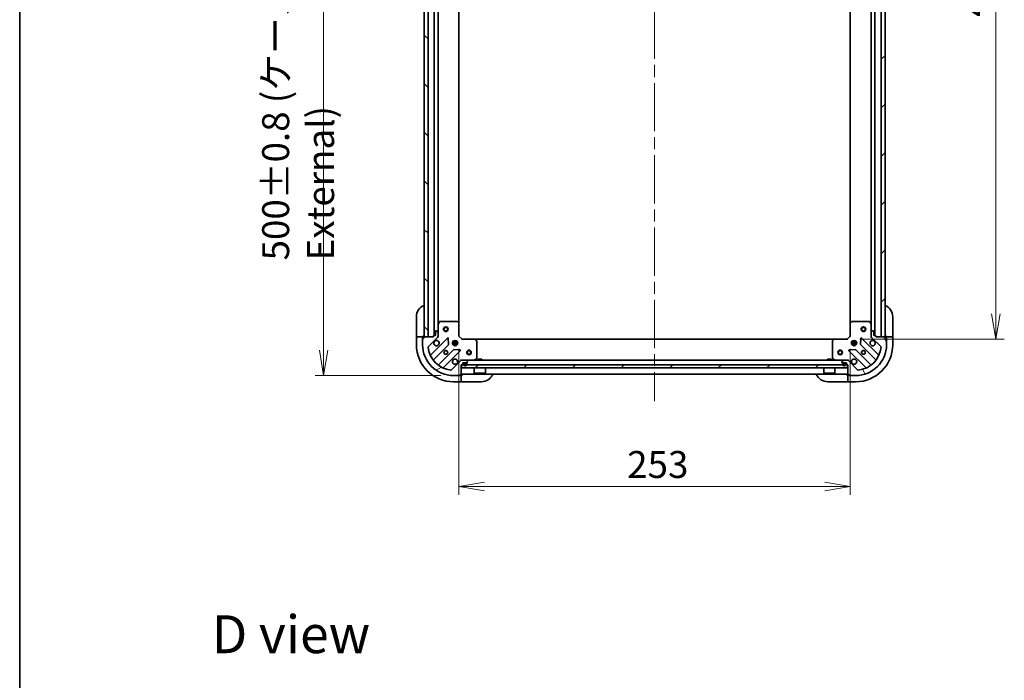
# Model space of a CAD drawing. Units: millimetres. Extents: x 80 to 10697, y 44 to 2011.
# Drawn here: x 2240 to 2877, y 1156 to 1584 of the extents above; entities that cross this region are included whole.
import ezdxf

# ---------------------------------------------------------------- set-up
doc = ezdxf.new("R2010")
doc.units = ezdxf.units.MM
doc.header["$LTSCALE"] = 5.5
doc.linetypes.add('CHAIN', pattern=[0.35429999999999995, 0.2362, -0.0295, 0.0591, -0.0295])
doc.layers.get('Defpoints').update_dxf_attribs({"lineweight": 25})
for name, color, linetype, lineweight in [('Border (ISO)', 7, 'Continuous', 35), ('Centerline (ISO)', 131, 'Continuous', 18), ('Dimension (ISO)', 7, 'Continuous', 18), ('Hatch (ISO)', 1, 'Continuous', 18), ('Symbol (ISO)', 7, 'Continuous', 18), ('Visible (ISO)', 7, 'Continuous', 35)]:
    doc.layers.add(name, color=color, linetype=linetype, lineweight=lineweight)
doc.styles.add('Note Text (TK)', font='txt')
doc.dimstyles.new('Default - Method 1b (TK)', dxfattribs={"dimscale": 5.5, "dimtxt": 2.5, "dimasz": 2.5, "dimexe": 1, "dimexo": 1.499999999999999, "dimgap": 1, "dimtad": 1, "dimdsep": 46, "dimtxsty": 'Note Text (TK)', "dimblk": 'OPEN', "dimcen": 0.09, "dimdle": 5, "dimclrd": 100, "dimclre": 100, "dimclrt": 7, "dimadec": 1, "dimazin": 1, "dimtfac": 1, "dimtmove": 0, "dimatfit": 3, "dimldrblk": 'OPEN', "dimfxl": 1, "dimtolj": 1, "dimlwd": -1, "dimlwe": -1, "dimarcsym": 0})
pattern_1 = [(45, (2138.75, -12.00000000000004), (-15.71544821187102, 15.71544821187102), [])]

# ---------------------------------------------------------------- blocks, each defined once
blk = doc.blocks.new('Borders tk図枠')
at = {"layer": 'Border (ISO)'}
blk.add_line((14.49999999999999, 289), (14.50000000000001, 8.000000000000007), dxfattribs=at)
blk = doc.blocks.new('_Open')
at = {"color": 0, "linetype": 'ByBlock', "lineweight": -2}
for p, q in [((-1, 0.1666666666666666), (0, 0)), ((-1, -0.1666666666666666), (0, 0)), ((0, 0), (-1, 0))]:
    blk.add_line(p, q, dxfattribs=at)
blk = doc.blocks.new('*D47')
at = {"layer": 'Defpoints', "color": 0}
for p in [(2520.77599314628, 1853.433493178352), (2436.775993146279, 1353.433493178352), (2520.775993146282, 1353.433493178352)]:
    blk.add_point(p, dxfattribs=at)
at = {"layer": 'Dimension (ISO)', "color": 100}
for p, q in [((2512.52599314628, 1853.433493178352), (2431.275993146278, 1853.433493178352)), ((2436.775993146279, 1836.933493178352), (2436.775993146279, 1369.933493178352)), ((2512.525993146282, 1353.433493178352), (2431.275993146278, 1353.433493178352))]:
    blk.add_line(p, q, dxfattribs=at)
at = {"layer": 'Dimension (ISO)', "color": 100, "xscale": 16.5, "yscale": 16.5, "zscale": 16.5}
for p, rotation in [((2436.775993146279, 1853.433493178352), 90), ((2436.775993146279, 1353.433493178352), 270)]:
    blk.add_blockref('_Open', p, dxfattribs=dict(at, rotation=rotation))
at = {"layer": 'Dimension (ISO)', "color": 7, "insert": (2420.28320905537, 1427.945084087443), "char_height": 13.75, "attachment_point": 4, "rotation": 90, "style": 'Note Text (TK)'}
blk.add_mtext('\\A1;\\fMS PGothic|b0|i0;{\\H17.4300;500±0.8 (ケース外形 / External)}', dxfattribs=at)
blk = doc.blocks.new('*D48')
at = {"layer": 'Defpoints', "color": 0}
for p in [(2775.27599314628, 1829.933493178353), (2775.275993146281, 1376.933493178335), (2871.41049112877, 1376.933493178335)]:
    blk.add_point(p, dxfattribs=at)
at = {"layer": 'Dimension (ISO)', "color": 100}
for p, q in [((2783.525993146279, 1829.933493178353), (2876.91049112877, 1829.933493178353)), ((2871.41049112877, 1813.433493178353), (2871.41049112877, 1393.433493178334)), ((2783.525993146281, 1376.933493178335), (2876.91049112877, 1376.933493178335))]:
    blk.add_line(p, q, dxfattribs=at)
at = {"layer": 'Dimension (ISO)', "color": 100, "xscale": 16.5, "yscale": 16.5, "zscale": 16.5}
for p, rotation in [((2871.41049112877, 1829.933493178353), 90), ((2871.41049112877, 1376.933493178335), 270)]:
    blk.add_blockref('_Open', p, dxfattribs=dict(at, rotation=rotation))
at = {"layer": 'Dimension (ISO)', "color": 7, "insert": (2857.19549112877, 1585.508322723797), "char_height": 13.75, "attachment_point": 4, "rotation": 90, "style": 'Note Text (TK)'}
blk.add_mtext('\\A1;\\fMS PGothic|b0|i0;{\\H17.4300;453', dxfattribs=at)
blk = doc.blocks.new('*D49')
at = {"layer": 'Defpoints', "color": 0}
for p in [(2524.275993146281, 1378.933493178352), (2777.27599314628, 1378.933493178334), (2777.27599314628, 1281.711442812513)]:
    blk.add_point(p, dxfattribs=at)
at = {"layer": 'Dimension (ISO)', "color": 100}
for p, q in [((2524.275993146281, 1370.683493178352), (2524.275993146281, 1276.211442812513)), ((2777.27599314628, 1370.683493178334), (2777.27599314628, 1276.211442812513)), ((2540.775993146281, 1281.711442812513), (2760.77599314628, 1281.711442812513))]:
    blk.add_line(p, q, dxfattribs=at)
at = {"layer": 'Dimension (ISO)', "color": 100, "xscale": 16.5, "yscale": 16.5, "zscale": 16.5, "rotation": 180}
blk.add_blockref('_Open', (2524.275993146281, 1281.711442812513), dxfattribs=at)
at = {"layer": 'Dimension (ISO)', "color": 100, "xscale": 16.5, "yscale": 16.5, "zscale": 16.5}
blk.add_blockref('_Open', (2777.27599314628, 1281.711442812513), dxfattribs=at)
at = {"layer": 'Dimension (ISO)', "color": 7, "insert": (2633.048890873553, 1295.926442812513), "char_height": 13.75, "attachment_point": 4, "style": 'Note Text (TK)'}
blk.add_mtext('\\A1;\\fMS PGothic|b0|i0;{\\H17.4300;253', dxfattribs=at)

msp = doc.modelspace()

# ---------------------------------------------------------------- hatches: boundary and pattern name
at = {"layer": 'Hatch (ISO)'}
h = msp.add_hatch(dxfattribs=at)
h.set_pattern_fill('ANSI31', color=256, scale=177.8, angle=90.00021045915, style=0)
h.set_pattern_definition([(135.0002104591499, (2138.75, -12.00000000000004), (-15.71539048570035, -15.71550593782965), [])])
h.paths.add_polyline_path([(2504.27599314628, 1828.433493178351), (2501.775993146279, 1828.433493178351), (2501.77599314628, 1378.433493178351), (2504.27599314628, 1378.433493178351)])
h = msp.add_hatch(dxfattribs=at)
h.set_pattern_fill('ANSI31', color=256, scale=177.8, style=0)
h.set_pattern_definition(pattern_1)
h.paths.add_polyline_path([(2797.275993146281, 1378.433493178351), (2799.77599314628, 1378.433493178351), (2799.775993146279, 1828.433493178351), (2797.275993146279, 1828.433493178351)])
h = msp.add_hatch(dxfattribs=at)
h.set_pattern_fill('ANSI31', color=256, scale=177.8, angle=-14.99997778074499, style=0)
h.set_pattern_definition([(30.000022219255, (2138.75, -12.00000000000004), (-11.11250746413032, 19.24741028968957), [])])
edge = h.paths.add_edge_path()
edge.add_ellipse((2526.190206708654, 1362.433493178352), major_axis=(-0.9999999999999998, 2e-16), ratio=1, start_angle=270, end_angle=315)
edge.add_line((2525.483099927468, 1363.140599959538), (2519.505115148104, 1357.162615180175))
edge.add_ellipse((2519.151561757511, 1357.516168570768), major_axis=(-0.3535533905932727, -0.3535533905932747), ratio=1, start_angle=39.17289348888028, end_angle=89.99999999999551, ccw=False)
edge.add_ellipse((2520.775993146281, 1373.433493178352), major_axis=(-16.41474100157035, 1.675194869668968), ratio=1, start_angle=11.65421302223848, end_angle=90, ccw=False)
edge.add_ellipse((2504.858668538697, 1371.809061789582), major_axis=(-0.0507634808990603, 0.497416393986978), ratio=1, start_angle=39.17289348887931, end_angle=89.9999999999979, ccw=False)
edge.add_line((2504.505115148104, 1372.162615180175), (2510.483099927467, 1378.140599959538))
edge.add_ellipse((2509.775993146281, 1378.847706740725), major_axis=(0.7071067811865442, 0.7071067811865421), ratio=1, start_angle=270.0000000000008, end_angle=315.0000000000001)
edge.add_line((2510.77599314628, 1378.847706740725), (2510.77599314628, 1381.226386397165))
edge.add_ellipse((2510.275993146281, 1381.226386397165), major_axis=(-5e-16, 0.5000000000000006), ratio=1, start_angle=270.0000000000041, end_angle=315.0000000000014)
edge.add_line((2510.629546536874, 1381.579939787759), (2509.922439755687, 1382.287046568945))
edge.add_ellipse((2509.568886365094, 1381.933493178352), major_axis=(-0.3535533905932712, 0.3535533905932738), ratio=1, start_angle=269.9999999999988, end_angle=315.0000000000002)
edge.add_line((2509.568886365094, 1382.433493178352), (2509.375993146281, 1382.433493178352))
edge.add_ellipse((2509.375993146281, 1382.133493178352), major_axis=(-0.299999999999998, 1.9e-15), ratio=1, start_angle=269.9999999999969, end_angle=360.0000000000004)
edge.add_line((2509.075993146281, 1382.133493178352), (2509.075993146281, 1379.433493178352))
edge.add_line((2509.075993146281, 1379.433493178352), (2508.075993146281, 1379.433493178352))
edge.add_ellipse((2508.075993146281, 1379.133493178352), major_axis=(-0.3000000000000003, 1.9e-15), ratio=1, start_angle=270.0000000000037, end_angle=360.0000000000004)
edge.add_line((2507.775993146281, 1379.133493178352), (2507.775993146281, 1378.433493178352))
edge.add_line((2507.775993146281, 1378.433493178352), (2501.575993146281, 1378.433493178352))
edge.add_ellipse((2501.575993146281, 1378.133493178352), major_axis=(-0.299999999999998, 1.9e-15), ratio=1, start_angle=270.0000000000037, end_angle=360.0000000000004)
edge.add_line((2501.275993146281, 1378.133493178352), (2501.275993146281, 1377.433493178352))
edge.add_line((2501.275993146281, 1377.433493178352), (2501.075993146281, 1377.433493178352))
edge.add_ellipse((2501.075993146281, 1377.133493178352), major_axis=(-0.3000000000000003, 1.9e-15), ratio=1, start_angle=269.9999999999969, end_angle=360.0000000000004)
edge.add_line((2500.775993146281, 1377.133493178352), (2500.775993146281, 1373.433493178352))
edge.add_ellipse((2520.775993146281, 1373.433493178352), major_axis=(1.87e-14, -20), ratio=1, start_angle=270.0000000000001, end_angle=359.9999999999999)
edge.add_line((2520.775993146281, 1353.433493178352), (2524.475993146281, 1353.433493178352))
edge.add_ellipse((2524.475993146281, 1353.733493178352), major_axis=(0.3000000000000024, 1.4e-15), ratio=1, start_angle=269.9999999999998, end_angle=359.9999999999997)
edge.add_line((2524.775993146281, 1353.733493178352), (2524.775993146281, 1353.933493178352))
edge.add_line((2524.775993146281, 1353.933493178352), (2525.47599314628, 1353.933493178352))
edge.add_ellipse((2525.47599314628, 1354.233493178352), major_axis=(0.3000000000000024, 1.4e-15), ratio=1, start_angle=269.9999999999998, end_angle=359.9999999999997)
edge.add_line((2525.775993146281, 1354.233493178352), (2525.775993146281, 1360.433493178352))
edge.add_line((2525.775993146281, 1360.433493178352), (2526.475993146281, 1360.433493178352))
edge.add_ellipse((2526.475993146281, 1360.733493178352), major_axis=(0.299999999999998, 3e-16), ratio=1, start_angle=269.9999999999999, end_angle=360)
edge.add_line((2526.77599314628, 1360.733493178352), (2526.77599314628, 1361.733493178352))
edge.add_line((2526.77599314628, 1361.733493178352), (2529.475993146281, 1361.733493178352))
edge.add_ellipse((2529.475993146281, 1362.033493178351), major_axis=(0.299999999999998, -1.9e-15), ratio=1, start_angle=270.0000000000037, end_angle=360.0000000000004)
edge.add_line((2529.775993146281, 1362.033493178351), (2529.775993146281, 1362.226386397165))
edge.add_ellipse((2529.275993146281, 1362.226386397165), major_axis=(-1.6e-15, 0.5000000000000027), ratio=1, start_angle=269.9999999999998, end_angle=315.0000000000013)
edge.add_line((2529.629546536874, 1362.579939787758), (2528.922439755687, 1363.287046568945))
edge.add_ellipse((2528.568886365094, 1362.933493178352), major_axis=(-0.3535533905932745, 0.3535533905932727), ratio=1, start_angle=270.0000000000013, end_angle=315.0000000000019)
edge.add_line((2528.568886365094, 1363.433493178352), (2526.190206708653, 1363.433493178352))
h = msp.add_hatch(dxfattribs=at)
h.set_pattern_fill('ANSI31', color=256, scale=177.8, angle=75.00017538262, style=0)
h.set_pattern_definition([(120.00017538262, (2138.75, -12.00000000000004), (-19.24738058361014, -11.11255891636428), [])])
edge = h.paths.add_edge_path()
edge.add_ellipse((2791.77599314628, 1378.847706740707), major_axis=(2.1e-15, -0.9999999999999998), ratio=1, start_angle=269.9999999999999, end_angle=314.9999999999999)
edge.add_line((2791.068886365094, 1378.140599959521), (2797.046871144458, 1372.162615180158))
edge.add_ellipse((2796.693317753863, 1371.809061789564), major_axis=(0.3535533905932755, -0.3535533905932719), ratio=1, start_angle=39.17289348888238, end_angle=90.00000000000261, ccw=False)
edge.add_ellipse((2780.77599314628, 1373.433493178334), major_axis=(-1.67519486966893, -16.41474100157034), ratio=1, start_angle=11.65421302223848, end_angle=90.00000000000011, ccw=False)
edge.add_ellipse((2782.40042453505, 1357.516168570751), major_axis=(-0.4974163939869777, -0.0507634808990614), ratio=1, start_angle=39.17289348887908, end_angle=90.0000000000021, ccw=False)
edge.add_line((2782.046871144457, 1357.162615180157), (2776.068886365094, 1363.14059995952))
edge.add_ellipse((2775.361779583907, 1362.433493178334), major_axis=(-0.7071067811865439, 0.7071067811865427), ratio=1, start_angle=269.999999999997, end_angle=315.000000000001)
edge.add_line((2775.361779583907, 1363.433493178334), (2772.983099927467, 1363.433493178334))
edge.add_ellipse((2772.983099927467, 1362.933493178334), major_axis=(-0.5000000000000006, -1.6e-15), ratio=1, start_angle=269.9999999999998, end_angle=314.9999999999969)
edge.add_line((2772.629546536874, 1363.287046568927), (2771.922439755687, 1362.579939787741))
edge.add_ellipse((2772.27599314628, 1362.226386397147), major_axis=(-0.3535533905932731, -0.3535533905932721), ratio=1, start_angle=269.9999999999972, end_angle=315.0000000000001)
edge.add_line((2771.77599314628, 1362.226386397147), (2771.77599314628, 1362.033493178334))
edge.add_ellipse((2772.07599314628, 1362.033493178334), major_axis=(-1.3e-15, -0.299999999999998), ratio=1, start_angle=269.9999999999934, end_angle=360.0000000000002)
edge.add_line((2772.07599314628, 1361.733493178334), (2774.77599314628, 1361.733493178334))
edge.add_line((2774.77599314628, 1361.733493178334), (2774.77599314628, 1360.733493178334))
edge.add_ellipse((2775.07599314628, 1360.733493178334), major_axis=(-1.3e-15, -0.3000000000000003), ratio=1, start_angle=270.0000000000002, end_angle=360.0000000000002)
edge.add_line((2775.07599314628, 1360.433493178334), (2775.775993146281, 1360.433493178334))
edge.add_line((2775.77599314628, 1360.433493178334), (2775.77599314628, 1354.233493178334))
edge.add_ellipse((2776.07599314628, 1354.233493178334), major_axis=(-1.3e-15, -0.299999999999998), ratio=1, start_angle=270.0000000000002, end_angle=360.0000000000002)
edge.add_line((2776.07599314628, 1353.933493178334), (2776.77599314628, 1353.933493178334))
edge.add_line((2776.77599314628, 1353.933493178334), (2776.77599314628, 1353.733493178334))
edge.add_ellipse((2777.075993146281, 1353.733493178334), major_axis=(-1.3e-15, -0.3000000000000003), ratio=1, start_angle=270.0000000000002, end_angle=360.0000000000002)
edge.add_line((2777.075993146281, 1353.433493178334), (2780.775993146281, 1353.433493178334))
edge.add_ellipse((2780.77599314628, 1373.433493178334), major_axis=(20, 6.48e-14), ratio=1, start_angle=269.9999999999999, end_angle=360)
edge.add_line((2800.77599314628, 1373.433493178334), (2800.77599314628, 1377.133493178334))
edge.add_ellipse((2800.47599314628, 1377.133493178334), major_axis=(-2.1e-15, 0.3000000000000024), ratio=1, start_angle=270.0000000000064, end_angle=359.9999999999996)
edge.add_line((2800.47599314628, 1377.433493178334), (2800.275993146281, 1377.433493178334))
edge.add_line((2800.27599314628, 1377.433493178334), (2800.27599314628, 1378.133493178334))
edge.add_ellipse((2799.975993146281, 1378.133493178334), major_axis=(-2.1e-15, 0.3000000000000024), ratio=1, start_angle=269.9999999999996, end_angle=359.9999999999996)
edge.add_line((2799.975993146281, 1378.433493178334), (2793.775993146281, 1378.433493178334))
edge.add_line((2793.77599314628, 1378.433493178334), (2793.77599314628, 1379.133493178334))
edge.add_ellipse((2793.475993146281, 1379.133493178334), major_axis=(-1e-15, 0.299999999999998), ratio=1, start_angle=269.9999999999998, end_angle=359.9999999999998)
edge.add_line((2793.475993146281, 1379.433493178334), (2792.475993146281, 1379.433493178334))
edge.add_line((2792.475993146281, 1379.433493178334), (2792.475993146281, 1382.133493178334))
edge.add_ellipse((2792.17599314628, 1382.133493178334), major_axis=(1.3e-15, 0.299999999999998), ratio=1, start_angle=269.9999999999934, end_angle=360.0000000000002)
edge.add_line((2792.17599314628, 1382.433493178334), (2791.983099927467, 1382.433493178334))
edge.add_ellipse((2791.983099927467, 1381.933493178334), major_axis=(-0.5000000000000027, -2.7e-15), ratio=1, start_angle=269.9999999999997, end_angle=314.9999999999983)
edge.add_line((2791.629546536873, 1382.287046568927), (2790.922439755687, 1381.579939787741))
edge.add_ellipse((2791.27599314628, 1381.226386397147), major_axis=(-0.3535533905932718, -0.3535533905932753), ratio=1, start_angle=269.9999999999968, end_angle=314.9999999999956)
edge.add_line((2790.77599314628, 1381.226386397147), (2790.77599314628, 1378.847706740707))
h = msp.add_hatch(dxfattribs=at)
h.set_pattern_fill('ANSI31', color=256, scale=177.8, style=0)
h.set_pattern_definition(pattern_1)
h.paths.add_polyline_path([(2775.525993146281, 1358.433493178334), (2775.525993146281, 1360.433493178334), (2526.02599314628, 1360.433493178333), (2526.02599314628, 1358.433493178333)])

# ---------------------------------------------------------------- linework, layer by layer
at = {"layer": 'Centerline (ISO)', "linetype": 'CHAIN', "ltscale": 23.99096870422363}
msp.add_line((2650.775993146278, 1869.933493178351), (2650.77599314628, 1336.933493178353), dxfattribs=at)
at = {"layer": 'Visible (ISO)'}
for p, q in [((2501.775993146279, 1828.433493178351), (2501.775993146281, 1378.433493178352)), ((2504.275993146281, 1378.433493178352), (2504.275993146279, 1828.433493178351)), ((2508.275993146279, 1827.43349317835), (2508.275993146281, 1379.433493178352)), ((2793.27599314628, 1379.433493178333), (2793.275993146279, 1827.433493178353)), ((2797.275993146279, 1828.433493178352), (2797.275993146281, 1378.43349317835)), ((2799.77599314628, 1378.43349317835), (2799.775993146279, 1828.433493178352)), ((2510.77599314628, 1386.362672785102), (2510.775993146279, 1820.504313571601)), ((2524.275993146281, 1387.370095713091), (2524.275993146279, 1819.496890643612)), ((2777.275993146278, 1819.496890643614), (2777.27599314628, 1387.370095713072)), ((2790.775993146279, 1820.504313571603), (2790.77599314628, 1386.362672785083)), ((2496.77599314627, 1379.433493178333), (2496.77599314627, 1391.433493178333)), ((2511.693075185605, 1388.267657257002), (2510.807664988981, 1386.496836863752)), ((2523.157775069902, 1388.433493178352), (2511.961403342905, 1388.433493178352)), ((2524.180649540993, 1387.589448762085), (2523.362431464614, 1388.352846227347)), ((2778.189554827947, 1388.352846227329), (2777.371336751568, 1387.589448762067)), ((2789.590582949655, 1388.433493178334), (2778.394211222659, 1388.433493178334)), ((2790.74432130358, 1386.496836863734), (2789.858911106955, 1388.267657256984)), ((2804.77599314628, 1391.433493178334), (2804.77599314628, 1379.433493178334)), ((2509.075993146281, 1382.133493178352), (2509.075993146281, 1379.433493178352)), ((2509.568886365094, 1382.433493178352), (2509.375993146281, 1382.433493178352)), ((2510.629546536874, 1381.579939787758), (2509.922439755687, 1382.287046568945)), ((2510.77599314628, 1386.362672785102), (2510.77599314628, 1381.226386397165)), ((2524.275993146281, 1378.933493178352), (2524.275993146281, 1387.37009571309)), ((2777.27599314628, 1387.370095713073), (2777.27599314628, 1378.933493178334)), ((2790.77599314628, 1381.226386397148), (2790.77599314628, 1386.362672785084)), ((2791.629546536873, 1382.287046568927), (2790.922439755687, 1381.579939787741)), ((2792.17599314628, 1382.433493178334), (2791.983099927467, 1382.433493178334)), ((2792.475993146281, 1379.433493178334), (2792.47599314628, 1382.133493178334)), ((2496.77599314627, 1379.433493178333), (2496.77599314627, 1378.433493178333)), ((2496.77599314627, 1378.433493178333), (2496.77599314627, 1373.433493178333)), ((2496.77599314627, 1378.433493178333), (2496.922439755677, 1378.433493178333)), ((2498.629546536863, 1378.433493178333), (2496.922439755677, 1378.433493178333)), ((2498.629546536863, 1378.433493178333), (2498.983099927456, 1378.433493178333)), ((2501.275993146271, 1378.433493178333), (2498.983099927456, 1378.433493178333)), ((2500.77599314627, 1377.633493178333), (2501.275993146271, 1377.633493178333)), ((2500.77599314627, 1377.133493178352), (2500.77599314627, 1377.633493178333)), ((2500.775993146281, 1377.133493178352), (2500.775993146281, 1373.433493178352)), ((2501.275993146281, 1377.433493178352), (2501.075993146281, 1377.433493178352)), ((2501.275993146271, 1378.433493178333), (2501.275993146271, 1379.433493178333)), ((2501.275993146271, 1378.133493178352), (2501.275993146271, 1378.433493178333)), ((2501.275993146281, 1378.133493178352), (2501.275993146281, 1377.433493178352)), ((2507.775993146281, 1378.433493178352), (2501.575993146281, 1378.433493178352)), ((2501.775993146281, 1378.433493178352), (2504.275993146281, 1378.433493178352)), ((2504.505115148104, 1372.162615180175), (2510.483099927467, 1378.140599959538)), ((2516.886816645257, 1377.744316677328), (2506.063476134833, 1366.920976166904)), ((2507.775993146281, 1379.133493178352), (2507.775993146281, 1378.433493178352)), ((2509.075993146281, 1379.433493178352), (2508.075993146281, 1379.433493178352)), ((2510.775993146281, 1378.433493178352), (2510.686172867405, 1378.433493178352)), ((2510.77599314628, 1378.847706740725), (2510.77599314628, 1381.226386397165)), ((2510.77599314628, 1378.847587894506), (2510.77599314628, 1378.433493178352)), ((2510.775993146281, 1378.433493178352), (2511.126258892794, 1378.433493178354)), ((2517.570235249343, 1373.615623231555), (2517.398663146087, 1377.545270459181)), ((2520.817735576784, 1375.433493178352), (2520.401220437794, 1375.433493178352)), ((2520.77599314628, 1375.808265886838), (2520.77599314628, 1375.433493178351)), ((2521.325993146281, 1375.317680632597), (2521.325993146281, 1376.072852809427)), ((2522.22599314628, 1375.317680632597), (2522.22599314628, 1376.072852809427)), ((2523.150765854768, 1375.433493178352), (2522.734250715776, 1375.433493178352)), ((2522.77599314628, 1375.808265886839), (2522.77599314628, 1375.433493178351)), ((2523.97599314628, 1378.80922910964), (2524.275993146281, 1378.933493178352)), ((2526.275993146281, 1376.933493178352), (2524.275993146281, 1378.933493178352)), ((2526.275993146281, 1376.933493178352), (2526.151729077569, 1376.633493178352)), ((2534.712595681019, 1376.933493178352), (2526.275993146281, 1376.933493178352)), ((2766.839390611541, 1376.933493178353), (2534.71259568102, 1376.933493178352)), ((2535.695346195276, 1376.019931496685), (2534.931948730014, 1376.838149573064)), ((2535.775993146281, 1364.618903374977), (2535.775993146281, 1375.815275101973)), ((2765.77599314628, 1375.815275101955), (2765.77599314628, 1364.618903374959)), ((2766.620037562547, 1376.838149573046), (2765.856640097285, 1376.019931496668)), ((2775.27599314628, 1376.933493178334), (2766.839390611542, 1376.933493178334)), ((2777.27599314628, 1378.933493178334), (2775.27599314628, 1376.933493178334)), ((2775.400257214992, 1376.633493178334), (2775.27599314628, 1376.933493178334)), ((2777.27599314628, 1378.933493178334), (2777.57599314628, 1378.809229109622)), ((2778.817735576784, 1375.433493178353), (2778.401220437807, 1375.433493178353)), ((2778.77599314628, 1375.433493178352), (2778.77599314628, 1375.80826588682)), ((2779.32599314628, 1376.072852809409), (2779.32599314628, 1375.317680632598)), ((2780.22599314628, 1376.072852809409), (2780.22599314628, 1375.317680632598)), ((2781.150765854754, 1375.433493178353), (2780.734250715776, 1375.433493178353)), ((2780.77599314628, 1375.433493178352), (2780.77599314628, 1375.808265886821)), ((2784.153323146474, 1377.545270459164), (2783.981751043218, 1373.615623231538)), ((2795.488510157728, 1366.920976166886), (2784.665169647305, 1377.74431667731)), ((2790.425727399767, 1378.433493178336), (2790.77599314628, 1378.433493178334)), ((2790.77599314628, 1381.226386397147), (2790.77599314628, 1378.847706740707)), ((2790.77599314628, 1378.433493178334), (2790.77599314628, 1378.847587894488)), ((2790.865813425156, 1378.433493178334), (2790.77599314628, 1378.433493178334)), ((2791.068886365094, 1378.140599959521), (2797.046871144456, 1372.162615180158)), ((2793.475993146281, 1379.433493178334), (2792.475993146281, 1379.433493178334)), ((2793.77599314628, 1378.433493178334), (2793.77599314628, 1379.133493178334)), ((2799.975993146281, 1378.433493178334), (2793.77599314628, 1378.433493178334)), ((2797.275993146281, 1378.43349317835), (2799.77599314628, 1378.43349317835)), ((2800.27599314628, 1379.433493178334), (2800.27599314628, 1378.433493178334)), ((2802.568886365094, 1378.433493178334), (2800.27599314628, 1378.433493178334)), ((2800.27599314628, 1378.433493178334), (2800.27599314628, 1378.133493178334)), ((2800.27599314628, 1377.433493178334), (2800.27599314628, 1378.133493178334)), ((2800.27599314628, 1377.633493178334), (2800.77599314628, 1377.633493178334)), ((2800.47599314628, 1377.433493178334), (2800.27599314628, 1377.433493178334)), ((2800.77599314628, 1377.633493178334), (2800.77599314628, 1377.133493178334)), ((2800.77599314628, 1373.433493178334), (2800.77599314628, 1377.133493178334)), ((2802.568886365094, 1378.433493178334), (2802.922439755687, 1378.433493178334)), ((2804.629546536873, 1378.433493178334), (2802.922439755687, 1378.433493178334)), ((2804.629546536873, 1378.433493178334), (2804.77599314628, 1378.433493178334)), ((2804.77599314628, 1378.433493178334), (2804.77599314628, 1379.433493178334)), ((2804.77599314628, 1373.433493178334), (2804.77599314628, 1378.433493178334)), ((2507.783217725847, 1363.690970289612), (2517.482652817224, 1373.39040538099)), ((2520.732905348919, 1370.140152849296), (2511.033470257541, 1360.440717757918)), ((2514.263476134833, 1358.720976166903), (2525.086816645257, 1369.544316677328)), ((2520.136633515206, 1374.883493178352), (2523.415352777356, 1374.883493178352)), ((2520.136633515206, 1373.983493178352), (2523.415352777356, 1373.983493178352)), ((2520.817735576784, 1373.433493178352), (2520.401220437794, 1373.433493178352)), ((2520.77599314628, 1373.433493178351), (2520.77599314628, 1373.058720469865)), ((2524.88777042711, 1370.056163178158), (2520.958123199485, 1370.227735281414)), ((2521.325993146281, 1372.794133547276), (2521.325993146281, 1373.549305724106)), ((2522.22599314628, 1372.794133547276), (2522.22599314628, 1373.549305724106)), ((2523.150765854767, 1373.433493178352), (2522.734250715776, 1373.433493178352)), ((2522.77599314628, 1373.433493178351), (2522.77599314628, 1373.058720469864)), ((2776.465169647304, 1369.54431667731), (2787.288510157729, 1358.720976166886)), ((2780.593863093077, 1370.227735281396), (2776.664215865451, 1370.056163178141)), ((2778.13663351521, 1374.883493178353), (2781.415352777351, 1374.883493178353)), ((2778.1366335152, 1373.983493178353), (2781.415352777361, 1373.983493178353)), ((2778.817735576784, 1373.433493178353), (2778.401220437781, 1373.433493178353)), ((2778.77599314628, 1373.058720469847), (2778.77599314628, 1373.433493178352)), ((2779.32599314628, 1373.549305724106), (2779.32599314628, 1372.794133547258)), ((2780.22599314628, 1373.549305724106), (2780.22599314628, 1372.794133547258)), ((2781.150765854781, 1373.433493178353), (2780.734250715776, 1373.433493178353)), ((2780.77599314628, 1373.058720469847), (2780.77599314628, 1373.433493178352)), ((2790.51851603502, 1360.4407177579), (2780.819080943642, 1370.140152849278)), ((2784.069333475337, 1373.390405380972), (2793.768768566714, 1363.690970289595)), ((2525.483099927468, 1363.140599959538), (2519.505115148104, 1357.162615180175)), ((2525.775993146283, 1363.783758924865), (2525.775993146281, 1363.433493178352)), ((2526.190206708655, 1363.433493178352), (2525.775993146281, 1363.433493178352)), ((2525.775993146281, 1363.343672899476), (2525.775993146281, 1363.433493178352)), ((2528.568886365094, 1363.433493178352), (2526.190206708654, 1363.433493178352)), ((2772.983099927465, 1363.433493178353), (2528.568886365095, 1363.433493178352)), ((2529.629546536874, 1362.579939787758), (2528.922439755687, 1363.287046568945)), ((2533.839336831681, 1363.465165021052), (2535.61015722493, 1364.350575217677)), ((2539.025993146278, 1364.033493178334), (2536.525993146277, 1364.033493178334)), ((2536.525993146277, 1363.433493178352), (2536.525993146277, 1364.033493178334)), ((2539.025993146278, 1363.433493178352), (2539.025993146278, 1364.033493178334)), ((2765.025993146284, 1364.033493178334), (2762.525993146284, 1364.033493178334)), ((2762.525993146284, 1363.433493178353), (2762.525993146284, 1364.033493178334)), ((2765.025993146284, 1363.433493178353), (2765.025993146284, 1364.033493178334)), ((2765.94182906763, 1364.350575217659), (2767.712649460881, 1363.465165021034)), ((2772.629546536874, 1363.287046568927), (2771.922439755687, 1362.579939787741)), ((2775.361779583907, 1363.433493178334), (2772.983099927467, 1363.433493178334)), ((2775.775993146278, 1363.433493178353), (2775.361779583906, 1363.433493178353)), ((2775.77599314628, 1363.433493178334), (2775.775993146278, 1363.783758924848)), ((2775.775993146278, 1363.433493178353), (2775.775993146278, 1363.343672899459)), ((2782.046871144457, 1357.162615180158), (2776.068886365094, 1363.140599959521)), ((2525.775993146281, 1354.233493178352), (2525.775993146281, 1360.433493178352)), ((2525.775993146281, 1360.433493178352), (2526.475993146281, 1360.433493178352)), ((2775.525993146284, 1360.433493178334), (2526.025993146277, 1360.433493178333)), ((2526.025993146277, 1360.433493178333), (2526.025993146277, 1358.433493178333)), ((2526.025993146277, 1358.433493178333), (2775.525993146284, 1358.433493178334)), ((2526.77599314628, 1360.733493178352), (2526.77599314628, 1361.733493178352)), ((2526.77599314628, 1361.733493178352), (2529.475993146281, 1361.733493178352)), ((2527.275993146281, 1361.213493178352), (2527.275993146281, 1360.713493178352)), ((2527.475993146281, 1360.713493178352), (2527.475993146281, 1361.213493178352)), ((2527.475993146281, 1361.213493178352), (2527.475993146281, 1360.713493178352)), ((2528.775993146281, 1361.713493178352), (2527.775993146281, 1361.713493178352)), ((2527.775993146281, 1361.513493178352), (2528.775993146281, 1361.513493178352)), ((2528.775993146281, 1361.513493178352), (2527.775993146281, 1361.513493178352)), ((2528.725993146281, 1361.733493178352), (2527.825993146281, 1361.733493178352)), ((2527.825993146281, 1361.733493178352), (2527.825993146281, 1361.713493178352)), ((2527.825993146281, 1361.713493178352), (2528.725993146281, 1361.713493178352)), ((2528.725993146281, 1361.713493178352), (2528.725993146281, 1361.733493178352)), ((2529.075993146281, 1361.213493178352), (2529.075993146281, 1360.713493178352)), ((2529.075993146281, 1360.713493178352), (2529.075993146281, 1361.213493178352)), ((2529.275993146281, 1360.713493178352), (2529.275993146281, 1361.213493178352)), ((2529.775993146281, 1362.033493178351), (2529.775993146281, 1362.226386397165)), ((2534.175993146277, 1358.433493178333), (2534.175993146277, 1355.033493178333)), ((2541.375993146278, 1358.433493178333), (2541.375993146278, 1355.033493178333)), ((2760.175993146284, 1358.433493178334), (2760.175993146284, 1355.033493178334)), ((2767.375993146284, 1358.433493178334), (2767.375993146284, 1355.033493178334)), ((2771.775993146281, 1362.226386397147), (2771.775993146281, 1362.033493178334)), ((2772.07599314628, 1361.733493178334), (2774.77599314628, 1361.733493178334)), ((2772.27599314628, 1361.213493178334), (2772.27599314628, 1360.713493178334)), ((2772.475993146281, 1360.713493178334), (2772.475993146281, 1361.213493178334)), ((2772.475993146281, 1361.213493178334), (2772.475993146281, 1360.713493178334)), ((2773.77599314628, 1361.713493178334), (2772.77599314628, 1361.713493178334)), ((2772.77599314628, 1361.513493178334), (2773.77599314628, 1361.513493178334)), ((2773.77599314628, 1361.513493178334), (2772.77599314628, 1361.513493178334)), ((2773.72599314628, 1361.733493178334), (2772.82599314628, 1361.733493178334)), ((2772.82599314628, 1361.733493178334), (2772.82599314628, 1361.713493178334)), ((2772.82599314628, 1361.713493178334), (2773.72599314628, 1361.713493178334)), ((2773.72599314628, 1361.713493178334), (2773.72599314628, 1361.733493178334)), ((2774.07599314628, 1361.213493178334), (2774.07599314628, 1360.713493178334)), ((2774.07599314628, 1360.713493178334), (2774.07599314628, 1361.213493178334)), ((2774.275993146281, 1360.713493178334), (2774.275993146281, 1361.213493178334)), ((2774.77599314628, 1361.733493178334), (2774.77599314628, 1360.733493178334)), ((2775.07599314628, 1360.433493178334), (2775.77599314628, 1360.433493178334)), ((2775.525993146284, 1358.433493178334), (2775.525993146284, 1360.433493178334)), ((2775.77599314628, 1360.433493178334), (2775.77599314628, 1354.233493178334)), ((2520.775993146281, 1353.433493178352), (2524.475993146281, 1353.433493178352)), ((2524.97599314627, 1353.433493178333), (2524.475993146281, 1353.433493178333)), ((2524.775993146281, 1353.733493178352), (2524.775993146281, 1353.933493178352)), ((2524.775993146281, 1353.933493178352), (2525.47599314628, 1353.933493178352)), ((2524.97599314627, 1353.933493178333), (2524.97599314627, 1353.433493178333)), ((2525.77599314627, 1353.933493178333), (2525.47599314628, 1353.933493178333)), ((2525.775993146281, 1354.433493178352), (2775.775993146278, 1354.433493178353)), ((2526.77599314627, 1353.933493178333), (2525.77599314627, 1353.933493178333)), ((2525.77599314627, 1351.64059995952), (2525.77599314627, 1353.933493178333)), ((2525.77599314627, 1351.64059995952), (2525.77599314627, 1351.287046568926)), ((2525.77599314627, 1349.57993978774), (2525.77599314627, 1351.287046568926)), ((2534.175993146277, 1355.033493178333), (2541.375993146278, 1355.033493178333)), ((2534.275993146278, 1354.933493178333), (2534.175993146277, 1355.033493178333)), ((2541.275993146277, 1354.933493178333), (2534.275993146278, 1354.933493178333)), ((2541.275993146277, 1354.933493178333), (2541.375993146278, 1355.033493178333)), ((2760.175993146284, 1355.033493178334), (2767.375993146284, 1355.033493178334)), ((2760.275993146284, 1354.933493178334), (2760.175993146284, 1355.033493178334)), ((2767.275993146284, 1354.933493178334), (2760.275993146284, 1354.933493178334)), ((2767.275993146284, 1354.933493178334), (2767.375993146284, 1355.033493178334)), ((2775.775993146281, 1353.933493178334), (2774.775993146281, 1353.933493178334)), ((2775.775993146281, 1353.933493178334), (2775.775993146281, 1351.640599959521)), ((2776.07599314628, 1353.933493178334), (2775.775993146281, 1353.933493178334)), ((2775.775993146281, 1351.287046568927), (2775.775993146281, 1351.640599959521)), ((2775.775993146281, 1351.287046568927), (2775.775993146281, 1349.579939787741)), ((2776.07599314628, 1353.933493178334), (2776.77599314628, 1353.933493178334)), ((2776.575993146281, 1353.433493178334), (2776.575993146281, 1353.933493178334)), ((2777.075993146281, 1353.433493178334), (2776.575993146281, 1353.433493178334)), ((2776.77599314628, 1353.933493178334), (2776.77599314628, 1353.733493178334)), ((2777.075993146281, 1353.433493178334), (2780.77599314628, 1353.433493178334)), ((2520.77599314627, 1349.433493178333), (2525.77599314627, 1349.433493178333)), ((2525.77599314627, 1349.57993978774), (2525.77599314627, 1349.433493178333)), ((2525.77599314627, 1349.433493178333), (2526.77599314627, 1349.433493178333)), ((2538.77599314627, 1349.433493178333), (2526.77599314627, 1349.433493178333)), ((2774.775993146281, 1349.433493178334), (2762.775993146281, 1349.433493178334)), ((2774.775993146281, 1349.433493178334), (2775.775993146281, 1349.433493178334)), ((2775.775993146281, 1349.433493178334), (2775.775993146281, 1349.579939787741)), ((2775.775993146281, 1349.433493178334), (2780.775993146281, 1349.433493178334))]:
    msp.add_line(p, q, dxfattribs=at)
for centre, radius in [((2515.775993146281, 1383.433493178351), 1.500000000000001), ((2515.775993146281, 1383.433493178351), 1.193275000000001), ((2785.77599314628, 1383.433493178351), 1.500000000000001), ((2785.77599314628, 1383.433493178351), 1.193275000000001), ((2521.775993146281, 1374.433493178352), 1.699999999999998), ((2779.775993146281, 1374.433493178334), 1.699999999999997), ((2515.775993146281, 1368.433493178352), 1.229499999999998), ((2515.775993146271, 1368.433493178333), 1.193274999999998), ((2530.77599314628, 1368.433493178352), 1.499999999999996), ((2530.77599314628, 1368.433493178352), 1.193274999999997), ((2770.77599314628, 1368.433493178353), 1.5), ((2770.77599314628, 1368.433493178353), 1.193275), ((2785.77599314628, 1368.433493178334), 1.229499999999998), ((2785.77599314628, 1368.433493178334), 1.193274999999998)]:
    msp.add_circle(centre, radius, dxfattribs=at)
for centre, radius, start, end in [((2504.77599314627, 1391.433493178333), 8.00000000000001, 112.0243128370422, 180), ((2796.77599314628, 1391.433493178334), 7.999999999999929, 0, 67.97568716295778), ((2511.961403342905, 1388.133493178352), 0.3000000000000002, 90, 153.4349488229235), ((2523.157775069902, 1388.133493178352), 0.3, 46.98514279481812, 90), ((2778.394211222659, 1388.133493178334), 0.2999999999999999, 90, 133.0148572051902), ((2789.590582949655, 1388.133493178334), 0.3000000000000021, 26.56505117707653, 90), ((2509.375993146281, 1382.133493178352), 0.2999999999999997, 90, 180), ((2509.568886365094, 1381.933493178352), 0.4999999999999996, 44.99999999999022, 90), ((2510.275993146281, 1381.226386397165), 0.4999999999999997, 0, 44.99999999999252), ((2511.075993146281, 1386.362672785102), 0.3000000000000002, 153.4349488229235, 180), ((2523.97599314628, 1387.37009571309), 0.3000000000000001, 0, 46.98514279481396), ((2777.57599314628, 1387.370095713073), 0.2999999999999999, 133.0148572051902, 180), ((2790.47599314628, 1386.362672785084), 0.3000000000000002, 0, 26.56505117707653), ((2791.27599314628, 1381.226386397147), 0.4999999999999995, 135.0000000000049, 180), ((2791.983099927467, 1381.933493178334), 0.4999999999999995, 90, 135.0000000000049), ((2792.17599314628, 1382.133493178334), 0.2999999999999996, 0, 90), ((2501.075993146281, 1377.133493178352), 0.2999999999999998, 90, 180), ((2501.275993146271, 1378.933493178333), 0.5000000000000007, 270, 0), ((2501.575993146281, 1378.133493178352), 0.2999999999999996, 90, 180), ((2508.075993146281, 1379.133493178352), 0.2999999999999997, 90, 180), ((2509.775993146281, 1374.433493178352), 1.699999999999996, 152.4998288192977, 117.5001711807011), ((2509.775993146281, 1378.847706740725), 0.9999999999999989, 315.0000000000086, 0), ((2517.098948679612, 1377.532184642972), 0.2999999999999996, 2.499999999988418, 135.0000000000049), ((2534.712595681019, 1376.633493178352), 0.2999999999999999, 43.0148572052075, 90), ((2535.475993146281, 1375.815275101973), 0.3000000000000001, 0, 43.0148572052075), ((2766.07599314628, 1375.815275101955), 0.2999999999999999, 136.985142794788, 180), ((2766.839390611542, 1376.633493178334), 0.2999999999999999, 90, 136.985142794788), ((2784.453037612948, 1377.532184642954), 0.2999999999999993, 44.99999999999511, 177.5000000000115), ((2791.77599314628, 1374.433493178334), 1.699999999999997, 62.49982881929852, 27.50017118070162), ((2791.77599314628, 1378.847706740707), 0.9999999999999989, 180, 224.9999999999925), ((2793.475993146281, 1379.133493178334), 0.2999999999999996, 0, 90), ((2800.27599314628, 1378.933493178334), 0.4999999999999951, 180, 270), ((2799.975993146281, 1378.133493178334), 0.2999999999999996, 0, 90), ((2800.47599314628, 1377.133493178334), 0.2999999999999996, 0, 90), ((2520.77599314627, 1373.433493178333), 24.00000000000003, 180, 270), ((2520.775993146281, 1373.433493178352), 19.99999999999998, 180, 270), ((2504.858668538697, 1371.809061789582), 0.4999999999999996, 135.0000000000098, 185.827106511126), ((2520.775993146281, 1373.433493178352), 16.49999999999999, 185.8271065111203, 264.1728934888705), ((2517.270520782869, 1373.602537415346), 0.2999999999999993, 315.0000000000089, 2.499999999988418), ((2520.945037383275, 1369.92802081494), 0.2999999999999996, 87.50000000000794, 135.0000000000049), ((2524.874684610901, 1369.756448711684), 0.2999999999999993, 315.0000000000089, 87.50000000000797), ((2776.67730168166, 1369.756448711666), 0.2999999999999994, 92.49999999996594, 224.9999999999868), ((2780.606948909286, 1369.928020814922), 0.2999999999999992, 44.99999999999511, 92.49999999999201), ((2780.77599314628, 1373.433493178334), 19.99999999999997, 270, 0), ((2780.77599314628, 1373.433493178334), 23.99999999999976, 270, 0), ((2780.77599314628, 1373.433493178334), 16.49999999999998, 275.8271065111295, 354.1728934888797), ((2784.281465509693, 1373.602537415328), 0.2999999999999996, 177.5000000000115, 224.9999999999951), ((2796.693317753863, 1371.809061789564), 0.4999999999999996, 354.1728934888732, 44.99999999999511), ((2505.851344100476, 1367.133108201259), 0.2999999999999971, 202.8868583964981, 315.0000000000006), ((2507.995349760203, 1363.478838255256), 0.3000000000000011, 135.0000000000089, 217.9144996875657), ((2521.775993146281, 1362.433493178352), 1.699999999999996, 332.4998288192984, 297.5001711807007), ((2526.190206708654, 1362.433493178352), 0.9999999999999992, 90, 135.0000000000074), ((2528.568886365094, 1362.933493178352), 0.4999999999999995, 44.99999999999022, 90), ((2529.275993146281, 1362.226386397165), 0.4999999999999997, 0, 44.99999999999252), ((2533.705172753031, 1363.733493178352), 0.3000000000000002, 270, 296.565051177068), ((2535.475993146281, 1364.618903374977), 0.3000000000000018, 296.565051177068, 0), ((2766.07599314628, 1364.618903374959), 0.3000000000000002, 180, 243.434948822932), ((2767.84681353953, 1363.733493178334), 0.2999999999999999, 243.434948822932, 270), ((2772.27599314628, 1362.226386397147), 0.4999999999999995, 135.0000000000049, 180), ((2772.983099927467, 1362.933493178334), 0.4999999999999995, 90, 135.0000000000049), ((2775.361779583907, 1362.433493178334), 0.9999999999999989, 44.99999999999022, 90), ((2779.775993146281, 1362.433493178334), 1.699999999999997, 242.4998288192985, 207.5001711807016), ((2793.556636532358, 1363.478838255239), 0.299999999999998, 322.0855003124343, 44.99999999998676), ((2795.700642192084, 1367.133108201242), 0.2999999999999975, 224.9999999999951, 337.1131416035018), ((2510.821338223185, 1360.652849792274), 0.2999999999999981, 232.0855003124567, 315.0000000000049), ((2514.475608169188, 1358.508844132547), 0.2999999999999975, 135.0000000000132, 247.1131416034886), ((2519.151561757511, 1357.516168570768), 0.4999999999999997, 264.1728934888705, 315.0000000000075), ((2526.475993146281, 1360.733493178352), 0.2999999999999997, 270, 0), ((2527.775993146281, 1361.213493178352), 0.5000000000000006, 90, 180), ((2528.275993146281, 1360.713493178352), 1.000000000000001, 180, 0), ((2527.775993146281, 1361.213493178352), 0.3000000000000003, 90, 180), ((2527.775993146281, 1361.213493178352), 0.3000000000000003, 90, 180), ((2528.275993146281, 1360.713493178352), 0.8000000000000008, 180, 0), ((2528.275993146281, 1360.713493178352), 0.8000000000000008, 180, 0), ((2528.775993146281, 1361.213493178352), 0.5000000000000002, 0, 90), ((2528.775993146281, 1361.213493178352), 0.3000000000000003, 0, 90), ((2528.775993146281, 1361.213493178352), 0.3000000000000003, 0, 90), ((2529.475993146281, 1362.033493178351), 0.2999999999999997, 270, 0), ((2772.07599314628, 1362.033493178334), 0.2999999999999996, 180, 270), ((2772.77599314628, 1361.213493178334), 0.4999999999999997, 90, 180), ((2773.27599314628, 1360.713493178334), 0.9999999999999998, 180, 0), ((2772.77599314628, 1361.213493178334), 0.2999999999999998, 90, 180), ((2772.77599314628, 1361.213493178334), 0.2999999999999998, 90, 180), ((2773.27599314628, 1360.713493178334), 0.7999999999999997, 180, 0), ((2773.27599314628, 1360.713493178334), 0.7999999999999997, 180, 0), ((2773.77599314628, 1361.213493178334), 0.4999999999999993, 0, 90), ((2773.77599314628, 1361.213493178334), 0.2999999999999998, 0, 90), ((2773.77599314628, 1361.213493178334), 0.2999999999999999, 0, 90), ((2775.07599314628, 1360.733493178334), 0.2999999999999996, 180, 270), ((2782.40042453505, 1357.516168570751), 0.4999999999999995, 224.9999999999951, 275.8271065111296), ((2787.076378123373, 1358.50884413253), 0.2999999999999975, 292.8868583965421, 45.00000000005728), ((2790.730648069376, 1360.652849792256), 0.3000000000000009, 224.9999999999951, 307.9144996875358), ((2524.475993146281, 1353.733493178352), 0.2999999999999997, 270, 0), ((2525.47599314628, 1354.233493178352), 0.2999999999999997, 270, 0), ((2526.275993146271, 1353.933493178333), 0.5000000000000006, 90, 180), ((2538.77599314627, 1357.433493178333), 8.000000000000018, 270, 337.9756871629579), ((2762.775993146281, 1357.433493178334), 7.999999999999922, 202.0243128370426, 270), ((2775.27599314628, 1353.933493178334), 0.4999999999999952, 0, 90), ((2776.07599314628, 1354.233493178334), 0.2999999999999996, 180, 270), ((2777.075993146281, 1353.733493178334), 0.2999999999999996, 180, 270)]:
    msp.add_arc(centre, radius, start, end, dxfattribs=at)
for points, knots in [([(2508.268077075122, 1375.218470326006), (2508.348632665653, 1375.373215046853), (2508.455065582747, 1375.516728670853), (2508.69275765378, 1375.754420741885), (2508.836271277779, 1375.860853658979), (2508.991015998627, 1375.941409249511)], [0.2789125936271502, 0.2789125936271502, 0.2789125936271502, 0.2789125936271502, 0.3293346962055629, 0.3293346962055629, 0.3797567987839756, 0.3797567987839756, 0.3797567987839756, 0.3797567987839756]), ([(2792.560970293934, 1375.941409249494), (2792.715715014781, 1375.860853658961), (2792.859228638781, 1375.754420741867), (2793.096920709813, 1375.516728670835), (2793.203353626907, 1375.373215046835), (2793.28390921744, 1375.218470325988)], [0.2789125936271497, 0.2789125936271497, 0.2789125936271497, 0.2789125936271497, 0.3293346962055644, 0.3293346962055644, 0.3797567987839792, 0.3797567987839792, 0.3797567987839792, 0.3797567987839792]), ([(2523.28390921744, 1361.648516030698), (2523.203353626908, 1361.493771309851), (2523.096920709814, 1361.350257685851), (2522.859228638782, 1361.112565614819), (2522.715715014781, 1361.006132697724), (2522.560970293935, 1360.925577107192)], [0.2789125936271497, 0.2789125936271497, 0.2789125936271497, 0.2789125936271497, 0.3293346962055644, 0.3293346962055644, 0.3797567987839792, 0.3797567987839792, 0.3797567987839792, 0.3797567987839792]), ([(2778.991015998626, 1360.925577107175), (2778.836271277779, 1361.006132697706), (2778.692757653779, 1361.112565614801), (2778.455065582747, 1361.350257685833), (2778.348632665653, 1361.493771309833), (2778.268077075121, 1361.64851603068)], [0.2789125936271502, 0.2789125936271502, 0.2789125936271502, 0.2789125936271502, 0.3293346962055629, 0.3293346962055629, 0.3797567987839756, 0.3797567987839756, 0.3797567987839756, 0.3797567987839756])]:
    msp.add_open_spline(points, degree=3, knots=knots, dxfattribs=at)

# ---------------------------------------------------------------- block references
at = {"xscale": 7, "yscale": 7, "zscale": 7}
msp.add_blockref('Borders tk図枠', (2138.75, -12.00000000000004), dxfattribs=at)

# ---------------------------------------------------------------- texts
at = {"layer": 'Symbol (ISO)', "color": 7, "insert": (2364.438618810999, 1186.130739924757), "char_height": 24.49999958276749, "attachment_point": 4, "line_spacing_factor": 1.5, "style": 'Note Text (TK)'}
msp.add_mtext('\\fMS PGothic|b0|i0;{\\H24.5000;D view}', dxfattribs=at)

# ---------------------------------------------------------------- dimensions: what is measured, and where the dimension line sits
at = {"layer": 'Dimension (ISO)', "color": 100}
dim = msp.add_linear_dim(base=(2436.775993146279, 1353.433493178352), p1=(2520.775993146279, 1853.433493178351), p2=(2520.775993146281, 1353.433493178352), angle=90, text='\\fMS PGothic|b0|i0;{\\H17.4300;<>±0.8 (ケース外形 / External)}', dimstyle='Default - Method 1b (TK)', override={"dimasz": 3, "dimdec": 0, "dimtdec": 0, "dimtofl": 0, "dimatfit": 1}, dxfattribs=at)
dim.commit()
dim.dimension.update_dxf_attribs({"geometry": '*D47', "text_midpoint": (2436.775993146279, 1603.433493178352), "dimtype": 160})
for base, p1, p2, angle, picture, middle in [((2871.41049112877, 1376.933493178335), (2775.275993146279, 1829.933493178352), (2775.27599314628, 1376.933493178334), 90, '*D48', (2857.19549112877, 1603.433493178342)), ((2777.27599314628, 1281.711442812513), (2524.275993146281, 1378.933493178352), (2777.27599314628, 1378.933493178334), 180, '*D49', (2650.775993146281, 1295.926442812513))]:
    dim = msp.add_linear_dim(base=base, p1=p1, p2=p2, angle=angle, text='\\fMS PGothic|b0|i0;{\\H17.4300;<>', dimstyle='Default - Method 1b (TK)', override={"dimasz": 3, "dimdec": 0, "dimtdec": 0, "dimtofl": 0, "dimatfit": 1}, dxfattribs=at)
    dim.commit()
    dim.dimension.update_dxf_attribs({"geometry": picture, "text_midpoint": middle})

doc.saveas('drawing.dxf')
